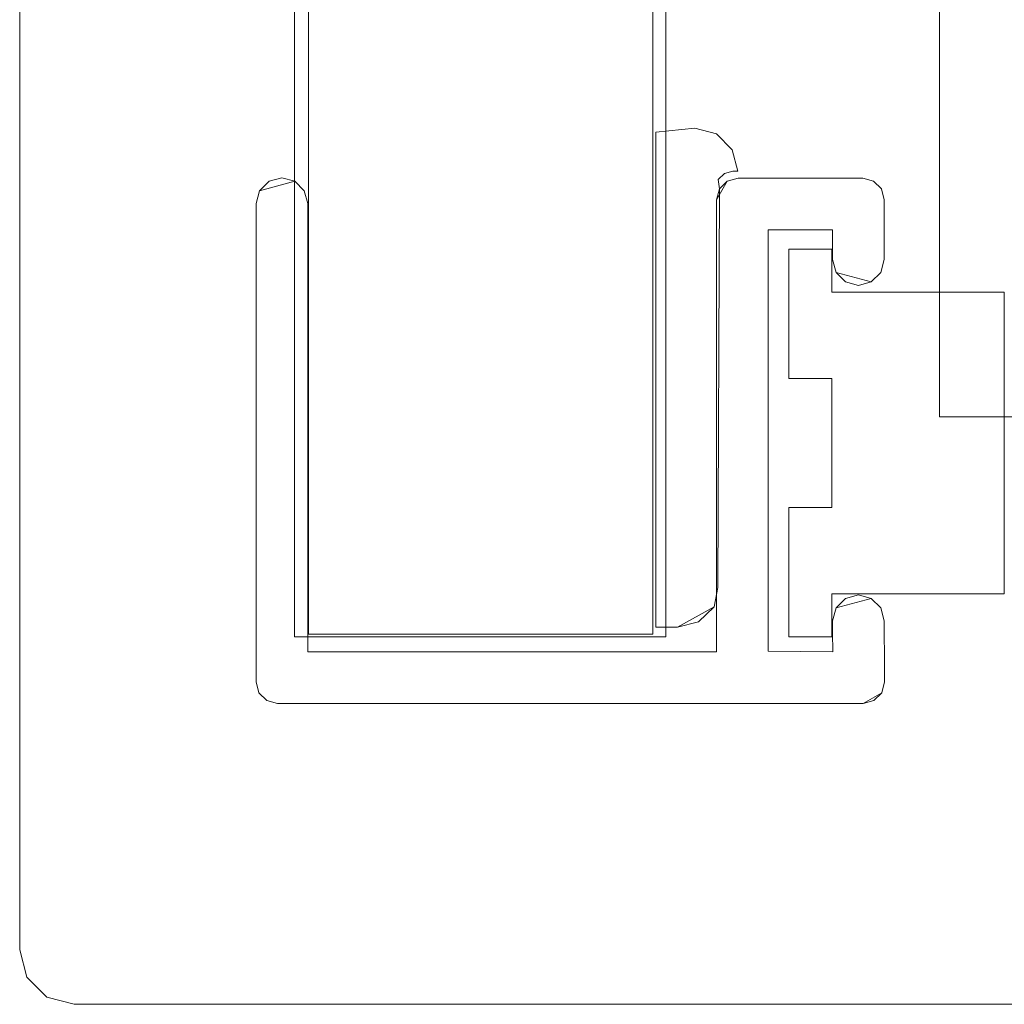
# Model space of a CAD drawing. Extents: x -505 to 521, y -401 to 400.
# Drawn here: x -501 to -478, y -389 to -366 of the extents above; entities that cross this region are included whole.
import ezdxf

# ---------------------------------------------------------------- set-up
doc = ezdxf.new("R2010")
doc.units = 0
doc.header["$LTSCALE"] = 500
doc.header["$MEASUREMENT"] = 0
for name, color, linetype in [('BESCO_ELEM_METALOWE_CHROM', 7, 'Continuous'), ('BESCO_SZKLO', 7, 'Continuous'), ('BESCO_USZCZELKA', 7, 'Continuous')]:
    doc.layers.add(name, color=color, linetype=linetype)

msp = doc.modelspace()

# ---------------------------------------------------------------- linework, layer by layer
at = {"layer": 'BESCO_ELEM_METALOWE_CHROM', "lineweight": 0}
for points, invisible_edges in [([(-494.319, -358.887, -967.048), (-500.706, -358.887, -967.048), (-500.706, -387.328, -967.048), (-494.319, -358.887, -967.048)], 13), ([(-500.706, -387.328, -967.048), (-500.225, -387.423, -967.048), (-494.319, -358.887, -967.048), (-500.706, -387.328, -967.048)], 15), ([(-500.706, -358.887, -975), (-494.319, -358.887, -975), (-494.319, -380.059, -975), (-500.706, -358.887, -975)], 15), ([(-500.225, -387.423, -975), (-500.706, -387.328, -975), (-500.706, -358.887, -975), (-500.225, -387.423, -975)], 13), ([(-494.319, -380.059, -975), (-500.225, -387.423, -975), (-500.706, -358.887, -975), (-494.319, -380.059, -975)], 15), ([(-500.706, -387.328, -975), (-500.706, -387.328, -967.048), (-500.706, -358.887, -967.048), (-500.706, -358.887, -975)], 15), ([(-500.225, -387.423, -967.048), (-494.319, -380.059, -967.048), (-494.319, -358.887, -967.048), (-500.225, -387.423, -967.048)], 13), ([(-494.319, -380.059, -975), (-494.319, -358.887, -975), (-494.319, -358.887, -967.048), (-494.319, -380.059, -967.048)], 14), ([(-485.693, -380.059, -967.048), (-479.337, -374.948, -967.048), (-479.337, -358.887, -967.048), (-485.693, -358.887, -967.048)], 3), ([(-479.337, -374.948, -975), (-485.693, -380.059, -975), (-485.693, -358.887, -975), (-479.337, -358.887, -975)], 9), ([(-485.693, -358.887, -975), (-485.693, -380.059, -975), (-485.693, -380.059, -967.048), (-485.693, -358.887, -967.048)], 15), ([(-479.337, -388.593, -967.048), (-479.337, -374.948, -967.048), (-485.693, -380.059, -967.048), (-479.337, -388.593, -967.048)], 15), ([(-479.337, -388.593, -975), (-485.693, -380.059, -975), (-479.337, -374.948, -975), (-479.337, -388.593, -975)], 15), ([(-457.957, -374.948, -975), (-457.957, -388.593, -975), (-479.337, -388.593, -975), (-479.337, -374.948, -975)], 4), ([(-457.957, -374.948, -967.048), (-457.957, -374.948, -975), (-479.337, -374.948, -975), (-479.337, -374.948, -967.048)], 6), ([(-457.957, -388.593, -967.048), (-457.957, -374.948, -967.048), (-479.337, -374.948, -967.048), (-479.337, -388.593, -967.048)], 14), ([(-499.441, -388.593, -975), (-500.225, -387.423, -975), (-494.319, -380.059, -975), (-499.441, -388.593, -975)], 15), ([(-485.693, -380.059, -967.048), (-494.319, -380.059, -967.048), (-500.225, -387.423, -967.048), (-485.693, -380.059, -967.048)], 15), ([(-500.225, -387.423, -967.048), (-499.441, -388.593, -967.048), (-485.693, -380.059, -967.048), (-500.225, -387.423, -967.048)], 15), ([(-479.337, -388.593, -975), (-499.441, -388.593, -975), (-494.319, -380.059, -975), (-479.337, -388.593, -975)], 14), ([(-499.441, -388.593, -967.048), (-479.337, -388.593, -967.048), (-485.693, -380.059, -967.048), (-499.441, -388.593, -967.048)], 14), ([(-494.319, -380.059, -975), (-485.693, -380.059, -975), (-479.337, -388.593, -975), (-494.319, -380.059, -975)], 14), ([(-485.693, -380.059, -975), (-494.319, -380.059, -975), (-494.319, -380.059, -967.048), (-485.693, -380.059, -967.048)], 1), ([(-500.225, -387.423, -975), (-500.536, -387.961, -975), (-500.706, -387.328, -975), (-500.225, -387.423, -975)], 13), ([(-500.225, -387.423, -967.048), (-500.706, -387.328, -967.048), (-500.536, -387.961, -967.048), (-500.225, -387.423, -967.048)], 13), ([(-500.706, -387.328, -967.048), (-500.706, -387.328, -975), (-500.536, -387.961, -975), (-500.536, -387.961, -967.048)], 15), ([(-500.225, -387.423, -975), (-500.073, -388.424, -975), (-500.536, -387.961, -975), (-500.225, -387.423, -975)], 13), ([(-500.225, -387.423, -967.048), (-500.536, -387.961, -967.048), (-500.073, -388.424, -967.048), (-500.225, -387.423, -967.048)], 13), ([(-500.225, -387.423, -975), (-499.441, -388.593, -975), (-500.073, -388.424, -975), (-500.225, -387.423, -975)], 13), ([(-500.225, -387.423, -967.048), (-500.073, -388.424, -967.048), (-499.441, -388.593, -967.048), (-500.225, -387.423, -967.048)], 13), ([(-500.536, -387.961, -967.048), (-500.536, -387.961, -975), (-500.073, -388.424, -975), (-500.073, -388.424, -967.048)], 14), ([(-500.073, -388.424, -967.048), (-500.073, -388.424, -975), (-499.441, -388.593, -975), (-499.441, -388.593, -967.048)], 15), ([(-479.337, -388.593, -975), (-479.337, -388.593, -967.048), (-499.441, -388.593, -967.048), (-499.441, -388.593, -975)], 15), ([(-457.957, -388.593, -975), (-457.957, -388.593, -967.048), (-479.337, -388.593, -967.048), (-479.337, -388.593, -975)], 12)]:
    msp.add_3dface(points, dxfattribs=dict(at, invisible_edges=invisible_edges))
msp.add_3dface([(-479.337, -358.887, -975), (-479.337, -358.887, -967.048), (-479.337, -374.948, -967.048), (-479.337, -374.948, -975)], dxfattribs=at)
at = {"layer": 'BESCO_SZKLO', "lineweight": 0}
for points in [[(-494, -380, -975), (-494, -380, 975), (-494, 370, 975), (-494, 370, -975)], [(-486, 370, -975), (-486, 370, 975), (-486, -380, 975), (-486, -380, -975)]]:
    msp.add_3dface(points, dxfattribs=at)
for points, invisible_edges in [([(-486, 370, 975), (-494, 370, 975), (-494, -380, 975), (-486, -380, 975)], 10), ([(-486, 370, -975), (-486, -380, -975), (-494, -380, -975), (-494, 370, -975)], 15), ([(-486, -380, -975), (-486, -380, 975), (-494, -380, 975), (-494, -380, -975)], 7)]:
    msp.add_3dface(points, dxfattribs=dict(at, invisible_edges=invisible_edges))
at = {"layer": 'BESCO_USZCZELKA', "lineweight": 0}
for points, invisible_edges in [([(-484.334, -369.296, 972.184), (-485.021, -368.245, 972.184), (-485.928, -368.337, 972.184), (-484.479, -369.435, 972.184)], 13), ([(-485.928, -368.337, -967.048), (-485.928, -368.337, 972.184), (-485.021, -368.245, 972.184), (-485.021, -368.246, -967.048)], 15), ([(-485.928, -368.337, -967.048), (-485.021, -368.246, -967.048), (-484.334, -369.296, -967.048), (-484.479, -369.435, -967.048)], 14), ([(-485.021, -368.246, -967.048), (-485.021, -368.245, 972.184), (-484.521, -368.379, 972.184), (-484.521, -368.379, -967.048)], 5), ([(-484.334, -369.296, 972.184), (-484.14, -369.245, 972.184), (-484.521, -368.379, 972.184), (-485.021, -368.245, 972.184)], 14), ([(-484.521, -368.379, -967.048), (-484.14, -369.245, -967.048), (-484.334, -369.296, -967.048), (-485.021, -368.246, -967.048)], 15), ([(-484.45, -369.656, -967.048), (-484.486, -378.915, -967.048), (-485.928, -379.837, -967.048), (-485.928, -368.337, -967.048)], 15), ([(-484.479, -369.435, -967.048), (-484.45, -369.656, -967.048), (-485.928, -368.337, -967.048), (-484.479, -369.435, -967.048)], 15), ([(-485.928, -379.837, 972.184), (-484.486, -378.915, 972.184), (-484.45, -369.656, 972.184), (-485.928, -368.337, 972.184)], 15), ([(-484.45, -369.656, 972.184), (-484.479, -369.435, 972.184), (-485.928, -368.337, 972.184), (-484.45, -369.656, 972.184)], 15), ([(-484.155, -368.746, 972.184), (-484.521, -368.379, 972.184), (-484.14, -369.245, 972.184), (-484.021, -369.245, 972.184)], 2), ([(-484.14, -369.245, -967.048), (-484.521, -368.379, -967.048), (-484.155, -368.745, -967.048), (-484.021, -369.245, -967.048)], 13), ([(-484.521, -368.379, -967.048), (-484.521, -368.379, 972.184), (-484.155, -368.746, 972.184), (-484.155, -368.745, -967.048)], 15), ([(-484.155, -368.745, -967.048), (-484.155, -368.746, 972.184), (-484.021, -369.245, 972.184), (-484.021, -369.245, -967.048)], 2), ([(-494.914, -369.478, 972.184), (-495.134, -369.697, 972.184), (-494.314, -369.478, 972.184), (-494.614, -369.397, 972.184)], 15), ([(-494.314, -369.478, -967.048), (-495.134, -369.697, -967.048), (-494.914, -369.478, -967.048), (-494.614, -369.397, -967.048)], 1), ([(-494.614, -369.397, 972.184), (-494.614, -369.397, -967.048), (-494.914, -369.478, -967.048), (-494.914, -369.478, 972.184)], 15), ([(-494.314, -369.478, 972.184), (-494.314, -369.478, -967.048), (-494.614, -369.397, -967.048), (-494.614, -369.397, 972.184)], 15), ([(-484.334, -369.296, -967.048), (-484.334, -369.296, 972.184), (-484.479, -369.435, 972.184), (-484.479, -369.435, -967.048)], 1), ([(-484.14, -369.245, -967.048), (-484.14, -369.245, 972.184), (-484.334, -369.296, 972.184), (-484.334, -369.296, -967.048)], 7), ([(-484.021, -369.245, -967.048), (-484.021, -369.245, 972.184), (-484.14, -369.245, 972.184), (-484.14, -369.245, -967.048)], 7), ([(-494.095, -369.697, 972.184), (-494.314, -369.478, 972.184), (-495.134, -369.697, 972.184), (-495.214, -369.997, 972.184)], 8), ([(-495.134, -369.697, -967.048), (-494.314, -369.478, -967.048), (-494.095, -369.697, -967.048), (-495.214, -369.997, -967.048)], 4), ([(-494.914, -369.478, 972.184), (-494.914, -369.478, -967.048), (-495.134, -369.697, -967.048), (-495.134, -369.697, 972.184)], 11), ([(-494.095, -369.697, 972.184), (-494.095, -369.697, -967.048), (-494.314, -369.478, -967.048), (-494.314, -369.478, 972.184)], 15), ([(-484.45, -369.656, 972.184), (-484.517, -369.907, 972.184), (-483.317, -370.606, 972.184), (-484.267, -369.473, 972.184)], 6), ([(-484.517, -369.906, -967.048), (-484.267, -369.473, -967.048), (-483.317, -370.606, -967.048), (-484.517, -369.906, -967.048)], 14), ([(-484.479, -369.435, -967.048), (-484.479, -369.435, 972.184), (-484.45, -369.656, 972.184), (-484.45, -369.656, -967.048)], 5), ([(-484.267, -369.473, 972.184), (-484.267, -369.473, -967.048), (-484.45, -369.656, -967.048), (-484.45, -369.656, 972.184)], 13), ([(-484.267, -369.473, 972.184), (-483.317, -370.606, 972.184), (-483.693, -369.406, 972.184), (-484.017, -369.406, 972.184)], 3), ([(-483.693, -369.406, -967.048), (-483.317, -370.606, -967.048), (-484.267, -369.473, -967.048), (-484.017, -369.406, -967.048)], 3), ([(-484.017, -369.406, 972.184), (-484.017, -369.406, -967.048), (-484.267, -369.473, -967.048), (-484.267, -369.473, 972.184)], 11), ([(-483.693, -369.406, 972.184), (-483.693, -369.406, -967.048), (-484.017, -369.406, -967.048), (-484.017, -369.406, 972.184)], 15), ([(-483.693, -369.406, 972.184), (-483.317, -370.606, 972.184), (-482.818, -370.606, 972.184), (-482.944, -369.406, 972.184)], 5), ([(-482.818, -370.606, -967.048), (-483.317, -370.606, -967.048), (-483.693, -369.406, -967.048), (-482.944, -369.406, -967.048)], 10), ([(-482.944, -369.406, 972.184), (-482.944, -369.406, -967.048), (-483.693, -369.406, -967.048), (-483.693, -369.406, 972.184)], 15), ([(-482.944, -369.406, 972.184), (-482.818, -370.606, 972.184), (-482.319, -370.607, 972.184), (-482.194, -369.406, 972.184)], 5), ([(-482.319, -370.606, -967.048), (-482.818, -370.606, -967.048), (-482.944, -369.406, -967.048), (-482.194, -369.406, -967.048)], 10), ([(-482.194, -369.406, 972.184), (-482.194, -369.406, -967.048), (-482.944, -369.406, -967.048), (-482.944, -369.406, 972.184)], 15), ([(-482.194, -369.406, 972.184), (-482.319, -370.607, 972.184), (-481.82, -370.607, 972.184), (-481.444, -369.406, 972.184)], 5), ([(-481.82, -370.606, -967.048), (-482.319, -370.606, -967.048), (-482.194, -369.406, -967.048), (-481.444, -369.406, -967.048)], 10), ([(-481.444, -369.406, 972.184), (-481.444, -369.406, -967.048), (-482.194, -369.406, -967.048), (-482.194, -369.406, 972.184)], 15), ([(-481.444, -369.406, 972.184), (-481.82, -370.607, 972.184), (-480.87, -369.473, 972.184), (-481.12, -369.406, 972.184)], 3), ([(-480.87, -369.473, -967.048), (-481.82, -370.606, -967.048), (-481.444, -369.406, -967.048), (-481.12, -369.406, -967.048)], 3), ([(-481.82, -370.607, 972.184), (-480.62, -369.906, 972.184), (-480.687, -369.656, 972.184), (-480.87, -369.473, 972.184)], 9), ([(-480.687, -369.656, -967.048), (-480.62, -369.906, -967.048), (-481.82, -370.606, -967.048), (-480.87, -369.473, -967.048)], 6), ([(-481.12, -369.406, 972.184), (-481.12, -369.406, -967.048), (-481.444, -369.406, -967.048), (-481.444, -369.406, 972.184)], 15), ([(-480.87, -369.473, 972.184), (-480.87, -369.473, -967.048), (-481.12, -369.406, -967.048), (-481.12, -369.406, 972.184)], 14), ([(-480.687, -369.656, 972.184), (-480.687, -369.656, -967.048), (-480.87, -369.473, -967.048), (-480.87, -369.473, 972.184)], 15), ([(-494.095, -369.697, 972.184), (-495.214, -369.997, 972.184), (-495.214, -370.259, 972.184), (-494.014, -369.997, 972.184)], 5), ([(-495.214, -370.258, -967.048), (-495.214, -369.997, -967.048), (-494.095, -369.697, -967.048), (-494.014, -369.997, -967.048)], 10), ([(-495.134, -369.697, 972.184), (-495.134, -369.697, -967.048), (-495.214, -369.997, -967.048), (-495.214, -369.997, 972.184)], 15), ([(-494.014, -369.997, 972.184), (-494.014, -369.997, -967.048), (-494.095, -369.697, -967.048), (-494.095, -369.697, 972.184)], 11), ([(-484.45, -369.656, 972.184), (-484.45, -369.656, -967.048), (-484.517, -369.906, -967.048), (-484.517, -369.907, 972.184)], 13), ([(-484.45, -369.656, -967.048), (-484.45, -369.656, 972.184), (-484.486, -378.915, 972.184), (-484.486, -378.915, -967.048)], 4), ([(-480.62, -369.906, 972.184), (-480.62, -369.906, -967.048), (-480.687, -369.656, -967.048), (-480.687, -369.656, 972.184)], 15), ([(-494.014, -369.997, 972.184), (-495.214, -370.259, 972.184), (-495.214, -380.784, 972.184), (-494.014, -380.406, 972.184)], 5), ([(-495.214, -380.783, -967.048), (-495.214, -370.258, -967.048), (-494.014, -369.997, -967.048), (-494.014, -380.406, -967.048)], 10), ([(-495.214, -369.997, 972.184), (-495.214, -369.997, -967.048), (-495.214, -370.258, -967.048), (-495.214, -370.259, 972.184)], 15), ([(-494.014, -380.406, 972.184), (-494.014, -380.406, -967.048), (-494.014, -369.997, -967.048), (-494.014, -369.997, 972.184)], 14), ([(-484.517, -369.906, -967.048), (-483.317, -370.606, -967.048), (-484.517, -370.262, -967.048), (-484.517, -369.906, -967.048)], 11), ([(-484.517, -369.907, 972.184), (-484.517, -369.906, -967.048), (-484.517, -370.262, -967.048), (-484.517, -370.262, 972.184)], 15), ([(-483.317, -370.606, 972.184), (-484.517, -369.907, 972.184), (-484.517, -370.262, 972.184), (-483.317, -370.606, 972.184)], 13), ([(-480.62, -369.906, 972.184), (-481.82, -370.607, 972.184), (-480.62, -370.262, 972.184), (-480.62, -369.906, 972.184)], 11), ([(-481.82, -370.606, -967.048), (-480.62, -369.906, -967.048), (-480.62, -370.262, -967.048), (-481.82, -370.606, -967.048)], 13), ([(-480.62, -370.262, 972.184), (-480.62, -370.262, -967.048), (-480.62, -369.906, -967.048), (-480.62, -369.906, 972.184)], 15), ([(-495.214, -370.259, 972.184), (-495.214, -370.258, -967.048), (-495.214, -380.783, -967.048), (-495.214, -380.784, 972.184)], 15), ([(-483.317, -370.606, 972.184), (-484.517, -370.262, 972.184), (-484.517, -370.541, 972.184), (-483.317, -370.875, 972.184)], 5), ([(-484.517, -370.541, -967.048), (-484.517, -370.262, -967.048), (-483.317, -370.606, -967.048), (-483.317, -370.875, -967.048)], 10), ([(-484.517, -370.262, 972.184), (-484.517, -370.262, -967.048), (-484.517, -370.541, -967.048), (-484.517, -370.541, 972.184)], 15), ([(-480.62, -370.262, 972.184), (-481.82, -370.607, 972.184), (-481.821, -370.746, 972.184), (-480.621, -370.607, 972.184)], 5), ([(-481.821, -370.746, -967.048), (-481.82, -370.606, -967.048), (-480.62, -370.262, -967.048), (-480.621, -370.607, -967.048)], 10), ([(-480.621, -370.607, 972.184), (-480.621, -370.607, -967.048), (-480.62, -370.262, -967.048), (-480.62, -370.262, 972.184)], 15), ([(-484.517, -370.541, 972.184), (-484.515, -380.406, 972.184), (-483.315, -380.393, 972.184), (-483.317, -370.875, 972.184)], 10), ([(-483.315, -380.392, -967.048), (-484.515, -380.406, -967.048), (-484.517, -370.541, -967.048), (-483.317, -370.875, -967.048)], 5), ([(-484.517, -370.541, 972.184), (-484.517, -370.541, -967.048), (-484.515, -380.406, -967.048), (-484.515, -380.406, 972.184)], 11), ([(-483.317, -370.606, 972.184), (-483.317, -370.606, -967.048), (-482.818, -370.606, -967.048), (-482.818, -370.606, 972.184)], 14), ([(-483.317, -370.875, 972.184), (-483.317, -370.875, -967.048), (-483.317, -370.606, -967.048), (-483.317, -370.606, 972.184)], 15), ([(-482.818, -370.606, 972.184), (-482.818, -370.606, -967.048), (-482.319, -370.606, -967.048), (-482.319, -370.607, 972.184)], 15), ([(-482.319, -370.607, 972.184), (-482.319, -370.606, -967.048), (-481.82, -370.606, -967.048), (-481.82, -370.607, 972.184)], 11), ([(-480.621, -370.607, 972.184), (-481.821, -370.746, 972.184), (-481.822, -370.886, 972.184), (-480.622, -370.952, 972.184)], 5), ([(-481.822, -370.886, -967.048), (-481.821, -370.746, -967.048), (-480.621, -370.607, -967.048), (-480.622, -370.952, -967.048)], 10), ([(-481.821, -370.746, 972.184), (-481.821, -370.746, -967.048), (-481.822, -370.886, -967.048), (-481.822, -370.886, 972.184)], 15), ([(-481.82, -370.607, 972.184), (-481.82, -370.606, -967.048), (-481.821, -370.746, -967.048), (-481.821, -370.746, 972.184)], 15), ([(-480.622, -370.952, 972.184), (-480.622, -370.952, -967.048), (-480.621, -370.607, -967.048), (-480.621, -370.607, 972.184)], 15), ([(-483.315, -380.393, 972.184), (-483.315, -380.392, -967.048), (-483.317, -370.875, -967.048), (-483.317, -370.875, 972.184)], 15), ([(-480.622, -370.952, 972.184), (-481.822, -370.886, 972.184), (-481.822, -371.027, 972.184), (-480.622, -371.298, 972.184)], 5), ([(-481.822, -371.027, -967.048), (-481.822, -370.886, -967.048), (-480.622, -370.952, -967.048), (-480.622, -371.298, -967.048)], 10), ([(-481.822, -370.886, 972.184), (-481.822, -370.886, -967.048), (-481.822, -371.027, -967.048), (-481.822, -371.027, 972.184)], 15), ([(-480.622, -371.298, 972.184), (-480.622, -371.298, -967.048), (-480.622, -370.952, -967.048), (-480.622, -370.952, 972.184)], 15), ([(-482.839, -371.057, 972.039), (-481.839, -372.057, 972.039), (-481.839, -371.057, 972.039), (-482.839, -371.057, 972.039)], 9), ([(-481.839, -374.057, 972.039), (-481.839, -372.057, 972.039), (-482.839, -371.057, 972.039), (-482.839, -374.057, 972.039)], 3), ([(-481.839, -372.057, -957.475), (-482.839, -371.057, -957.475), (-481.839, -371.057, -957.475), (-481.839, -372.057, -957.475)], 9), ([(-482.839, -371.057, -957.475), (-481.839, -372.057, -957.475), (-481.839, -374.057, -957.475), (-482.839, -374.057, -957.475)], 3), ([(-481.839, -371.057, 972.039), (-481.839, -371.057, -957.475), (-482.839, -371.057, -957.475), (-482.839, -371.057, 972.039)], 11), ([(-482.839, -371.057, 972.039), (-482.839, -371.057, -957.475), (-482.839, -374.057, -957.475), (-482.839, -374.057, 972.039)], 15), ([(-481.839, -372.057, 972.039), (-481.839, -372.057, -957.475), (-481.839, -371.057, -957.475), (-481.839, -371.057, 972.039)], 15), ([(-481.822, -371.027, 972.184), (-481.822, -371.298, 972.184), (-480.703, -371.598, 972.184), (-480.622, -371.298, 972.184)], 10), ([(-480.703, -371.598, -967.048), (-481.822, -371.298, -967.048), (-481.822, -371.027, -967.048), (-480.622, -371.298, -967.048)], 5), ([(-481.822, -371.027, 972.184), (-481.822, -371.027, -967.048), (-481.822, -371.298, -967.048), (-481.822, -371.298, 972.184)], 15), ([(-481.822, -371.298, 972.184), (-481.742, -371.598, 972.184), (-480.922, -371.817, 972.184), (-480.703, -371.598, 972.184)], 10), ([(-480.922, -371.817, -967.048), (-481.742, -371.598, -967.048), (-481.822, -371.298, -967.048), (-480.703, -371.598, -967.048)], 5), ([(-481.822, -371.298, 972.184), (-481.822, -371.298, -967.048), (-481.742, -371.598, -967.048), (-481.742, -371.598, 972.184)], 11), ([(-480.703, -371.598, 972.184), (-480.703, -371.598, -967.048), (-480.622, -371.298, -967.048), (-480.622, -371.298, 972.184)], 15), ([(-481.742, -371.598, -967.048), (-480.922, -371.817, -967.048), (-481.222, -371.898, -967.048), (-481.522, -371.817, -967.048)], 14), ([(-481.742, -371.598, 972.184), (-481.742, -371.598, -967.048), (-481.522, -371.817, -967.048), (-481.522, -371.817, 972.184)], 15), ([(-480.922, -371.817, 972.184), (-480.922, -371.817, -967.048), (-480.703, -371.598, -967.048), (-480.703, -371.598, 972.184)], 14), ([(-481.522, -371.817, 972.184), (-481.522, -371.817, -967.048), (-481.222, -371.898, -967.048), (-481.222, -371.898, 972.184)], 15), ([(-481.222, -371.898, 972.184), (-481.222, -371.898, -967.048), (-480.922, -371.817, -967.048), (-480.922, -371.817, 972.184)], 15), ([(-477.839, -372.057, 972.039), (-481.839, -372.057, 972.039), (-481.339, -372.557, 972.039), (-478.339, -372.557, 972.039)], 14), ([(-481.339, -372.557, 972.039), (-481.839, -372.057, 972.039), (-481.839, -374.057, 972.039), (-481.339, -372.557, 972.039)], 15), ([(-481.339, -372.557, -957.475), (-481.839, -372.057, -957.475), (-477.839, -372.057, -957.475), (-478.339, -372.557, -957.475)], 13), ([(-481.839, -372.057, -957.475), (-481.339, -372.557, -957.475), (-481.839, -374.057, -957.475), (-481.839, -372.057, -957.475)], 15), ([(-477.839, -372.057, 972.039), (-477.839, -372.057, -957.475), (-481.839, -372.057, -957.475), (-481.839, -372.057, 972.039)], 15), ([(-478.339, -378.557, 972.039), (-477.839, -379.057, 972.039), (-477.839, -372.057, 972.039), (-478.339, -372.557, 972.039)], 13), ([(-477.839, -372.057, -957.475), (-477.839, -379.057, -957.475), (-478.339, -378.557, -957.475), (-478.339, -372.557, -957.475)], 14), ([(-477.839, -379.057, 972.039), (-477.839, -379.057, -957.475), (-477.839, -372.057, -957.475), (-477.839, -372.057, 972.039)], 11), ([(-481.839, -374.057, 972.039), (-481.839, -377.057, 972.039), (-481.339, -378.557, 972.039), (-481.339, -372.557, 972.039)], 14), ([(-481.339, -378.557, -957.475), (-481.839, -377.057, -957.475), (-481.839, -374.057, -957.475), (-481.339, -372.557, -957.475)], 13), ([(-481.339, -378.557, 972.039), (-478.339, -378.557, 972.039), (-478.339, -372.557, 972.039), (-481.339, -372.557, 972.039)], 15), ([(-478.339, -372.557, -957.475), (-478.339, -378.557, -957.475), (-481.339, -378.557, -957.475), (-481.339, -372.557, -957.475)], 15), ([(-482.839, -374.057, 972.039), (-482.839, -374.057, -957.475), (-481.839, -374.057, -957.475), (-481.839, -374.057, 972.039)], 15), ([(-481.839, -374.057, 972.039), (-481.839, -374.057, -957.475), (-481.839, -377.057, -957.475), (-481.839, -377.057, 972.039)], 15), ([(-482.839, -380.057, 972.039), (-481.839, -379.057, 972.039), (-481.839, -377.057, 972.039), (-482.839, -377.057, 972.039)], 3), ([(-481.839, -377.057, -957.475), (-481.839, -379.057, -957.475), (-482.839, -380.057, -957.475), (-482.839, -377.057, -957.475)], 3), ([(-482.839, -377.057, 972.039), (-482.839, -377.057, -957.475), (-482.839, -380.057, -957.475), (-482.839, -380.057, 972.039)], 15), ([(-481.839, -377.057, 972.039), (-481.839, -377.057, -957.475), (-482.839, -377.057, -957.475), (-482.839, -377.057, 972.039)], 15), ([(-481.839, -377.057, 972.039), (-481.839, -379.057, 972.039), (-481.339, -378.557, 972.039), (-481.839, -377.057, 972.039)], 15), ([(-481.839, -379.057, -957.475), (-481.839, -377.057, -957.475), (-481.339, -378.557, -957.475), (-481.839, -379.057, -957.475)], 15), ([(-481.339, -378.557, 972.039), (-481.839, -379.057, 972.039), (-477.839, -379.057, 972.039), (-478.339, -378.557, 972.039)], 13), ([(-477.839, -379.057, -957.475), (-481.839, -379.057, -957.475), (-481.339, -378.557, -957.475), (-478.339, -378.557, -957.475)], 14), ([(-485.928, -379.837, 972.184), (-485.423, -379.837, 972.184), (-484.574, -379.364, 972.184), (-484.486, -378.915, 972.184)], 12), ([(-484.574, -379.364, -967.048), (-485.423, -379.837, -967.048), (-485.928, -379.837, -967.048), (-484.486, -378.915, -967.048)], 15), ([(-484.486, -378.915, -967.048), (-484.486, -378.915, 972.184), (-484.574, -379.364, 972.184), (-484.574, -379.364, -967.048)], 1), ([(-482.839, -380.057, 972.039), (-481.839, -380.058, 972.039), (-481.839, -379.057, 972.039), (-482.839, -380.057, 972.039)], 12), ([(-481.839, -380.057, -957.475), (-482.839, -380.057, -957.475), (-481.839, -379.057, -957.475), (-481.839, -380.057, -957.475)], 10), ([(-481.839, -379.057, 972.039), (-481.839, -379.057, -957.475), (-477.839, -379.057, -957.475), (-477.839, -379.057, 972.039)], 10), ([(-481.839, -380.058, 972.039), (-481.839, -380.057, -957.475), (-481.839, -379.057, -957.475), (-481.839, -379.057, 972.039)], 15), ([(-480.922, -379.165, 972.184), (-481.742, -379.384, 972.184), (-481.822, -379.684, 972.184), (-480.703, -379.384, 972.184)], 5), ([(-481.822, -379.684, -967.048), (-481.742, -379.384, -967.048), (-480.922, -379.165, -967.048), (-480.703, -379.384, -967.048)], 10), ([(-481.742, -379.384, 972.184), (-480.922, -379.165, 972.184), (-481.222, -379.084, 972.184), (-481.522, -379.165, 972.184)], 14), ([(-481.522, -379.165, 972.184), (-481.522, -379.165, -967.048), (-481.742, -379.384, -967.048), (-481.742, -379.384, 972.184)], 11), ([(-481.222, -379.084, 972.184), (-481.222, -379.084, -967.048), (-481.522, -379.165, -967.048), (-481.522, -379.165, 972.184)], 15), ([(-480.922, -379.165, 972.184), (-480.922, -379.165, -967.048), (-481.222, -379.084, -967.048), (-481.222, -379.084, 972.184)], 15), ([(-480.703, -379.384, 972.184), (-480.703, -379.384, -967.048), (-480.922, -379.165, -967.048), (-480.922, -379.165, 972.184)], 14), ([(-484.937, -379.711, 972.184), (-484.574, -379.364, 972.184), (-485.423, -379.837, 972.184), (-484.937, -379.711, 972.184)], 15), ([(-484.574, -379.364, -967.048), (-484.937, -379.711, -967.048), (-485.423, -379.837, -967.048), (-484.574, -379.364, -967.048)], 15), ([(-484.574, -379.364, -967.048), (-484.574, -379.364, 972.184), (-484.937, -379.711, 972.184), (-484.937, -379.711, -967.048)], 5), ([(-480.703, -379.384, 972.184), (-481.822, -379.684, 972.184), (-481.822, -379.955, 972.184), (-480.622, -379.684, 972.184)], 5), ([(-481.822, -379.955, -967.048), (-481.822, -379.684, -967.048), (-480.703, -379.384, -967.048), (-480.622, -379.684, -967.048)], 10), ([(-481.742, -379.384, 972.184), (-481.742, -379.384, -967.048), (-481.822, -379.684, -967.048), (-481.822, -379.684, 972.184)], 15), ([(-480.622, -379.684, 972.184), (-480.622, -379.684, -967.048), (-480.703, -379.384, -967.048), (-480.703, -379.384, 972.184)], 15), ([(-481.822, -379.955, 972.184), (-481.814, -380.406, 972.184), (-480.614, -380.805, 972.184), (-480.622, -379.684, 972.184)], 10), ([(-480.614, -380.804, -967.048), (-481.814, -380.406, -967.048), (-481.822, -379.955, -967.048), (-480.622, -379.684, -967.048)], 5), ([(-481.822, -379.684, 972.184), (-481.822, -379.684, -967.048), (-481.822, -379.955, -967.048), (-481.822, -379.955, 972.184)], 15), ([(-480.614, -380.805, 972.184), (-480.614, -380.804, -967.048), (-480.622, -379.684, -967.048), (-480.622, -379.684, 972.184)], 15), ([(-485.423, -379.837, -967.048), (-485.423, -379.837, 972.184), (-485.928, -379.837, 972.184), (-485.928, -379.837, -967.048)], 7), ([(-484.937, -379.711, -967.048), (-484.937, -379.711, 972.184), (-485.423, -379.837, 972.184), (-485.423, -379.837, -967.048)], 5), ([(-482.839, -380.057, 972.039), (-482.839, -380.057, -957.475), (-481.839, -380.057, -957.475), (-481.839, -380.058, 972.039)], 10), ([(-481.822, -379.955, 972.184), (-481.822, -379.955, -967.048), (-481.814, -380.406, -967.048), (-481.814, -380.406, 972.184)], 15), ([(-495.147, -381.356, 972.184), (-494.014, -380.406, 972.184), (-495.214, -380.784, 972.184), (-495.214, -381.106, 972.184)], 3), ([(-495.214, -380.783, -967.048), (-494.014, -380.406, -967.048), (-495.147, -381.356, -967.048), (-495.214, -381.106, -967.048)], 3), ([(-494.964, -381.539, 972.184), (-494.714, -381.606, 972.184), (-494.014, -380.406, 972.184), (-495.147, -381.356, 972.184)], 6), ([(-494.014, -380.406, -967.048), (-494.714, -381.606, -967.048), (-494.964, -381.539, -967.048), (-495.147, -381.356, -967.048)], 9), ([(-494.014, -380.406, 972.184), (-494.714, -381.606, 972.184), (-494.359, -381.606, 972.184), (-494.014, -380.406, 972.184)], 13), ([(-494.714, -381.606, -967.048), (-494.014, -380.406, -967.048), (-494.359, -381.606, -967.048), (-494.714, -381.606, -967.048)], 11), ([(-494.014, -380.406, 972.184), (-494.359, -381.606, 972.184), (-484.491, -381.606, 972.184), (-484.515, -380.406, 972.184)], 5), ([(-484.491, -381.606, -967.048), (-494.359, -381.606, -967.048), (-494.014, -380.406, -967.048), (-484.515, -380.406, -967.048)], 10), ([(-484.515, -380.406, 972.184), (-484.515, -380.406, -967.048), (-494.014, -380.406, -967.048), (-494.014, -380.406, 972.184)], 15), ([(-482.698, -381.606, -967.048), (-484.491, -381.606, -967.048), (-484.515, -380.406, -967.048), (-483.315, -380.392, -967.048)], 14), ([(-484.515, -380.406, 972.184), (-484.491, -381.606, 972.184), (-482.698, -381.606, 972.184), (-483.315, -380.393, 972.184)], 13), ([(-482.698, -381.606, -967.048), (-483.315, -380.392, -967.048), (-481.814, -380.406, -967.048), (-481.44, -381.606, -967.048)], 5), ([(-481.814, -380.406, 972.184), (-481.814, -380.406, -967.048), (-483.315, -380.392, -967.048), (-483.315, -380.393, 972.184)], 10), ([(-481.814, -380.406, 972.184), (-483.315, -380.393, 972.184), (-482.698, -381.606, 972.184), (-481.44, -381.606, 972.184)], 10), ([(-480.614, -380.805, 972.184), (-481.814, -380.406, 972.184), (-480.681, -381.356, 972.184), (-480.614, -381.106, 972.184)], 3), ([(-481.114, -381.606, 972.184), (-481.814, -380.406, 972.184), (-481.44, -381.606, 972.184), (-481.114, -381.606, 972.184)], 11), ([(-481.114, -381.606, 972.184), (-480.681, -381.356, 972.184), (-481.814, -380.406, 972.184), (-481.114, -381.606, 972.184)], 14), ([(-480.681, -381.356, -967.048), (-481.814, -380.406, -967.048), (-480.614, -380.804, -967.048), (-480.614, -381.106, -967.048)], 3), ([(-481.814, -380.406, -967.048), (-481.114, -381.606, -967.048), (-481.44, -381.606, -967.048), (-481.814, -380.406, -967.048)], 13), ([(-480.864, -381.539, -967.048), (-481.114, -381.606, -967.048), (-481.814, -380.406, -967.048), (-480.681, -381.356, -967.048)], 6), ([(-495.214, -380.784, 972.184), (-495.214, -380.783, -967.048), (-495.214, -381.106, -967.048), (-495.214, -381.106, 972.184)], 15), ([(-480.614, -381.106, 972.184), (-480.614, -381.106, -967.048), (-480.614, -380.804, -967.048), (-480.614, -380.805, 972.184)], 15), ([(-495.214, -381.106, 972.184), (-495.214, -381.106, -967.048), (-495.147, -381.356, -967.048), (-495.147, -381.356, 972.184)], 15), ([(-480.681, -381.356, 972.184), (-480.681, -381.356, -967.048), (-480.614, -381.106, -967.048), (-480.614, -381.106, 972.184)], 14), ([(-495.147, -381.356, 972.184), (-495.147, -381.356, -967.048), (-494.964, -381.539, -967.048), (-494.964, -381.539, 972.184)], 14), ([(-480.864, -381.539, 972.184), (-480.864, -381.539, -967.048), (-480.681, -381.356, -967.048), (-480.681, -381.356, 972.184)], 7), ([(-494.964, -381.539, 972.184), (-494.964, -381.539, -967.048), (-494.714, -381.606, -967.048), (-494.714, -381.606, 972.184)], 15), ([(-494.714, -381.606, 972.184), (-494.714, -381.606, -967.048), (-494.359, -381.606, -967.048), (-494.359, -381.606, 972.184)], 15), ([(-494.359, -381.606, 972.184), (-494.359, -381.606, -967.048), (-484.491, -381.606, -967.048), (-484.491, -381.606, 972.184)], 15), ([(-484.491, -381.606, 972.184), (-484.491, -381.606, -967.048), (-482.698, -381.606, -967.048), (-482.698, -381.606, 972.184)], 15), ([(-482.698, -381.606, 972.184), (-482.698, -381.606, -967.048), (-481.44, -381.606, -967.048), (-481.44, -381.606, 972.184)], 15), ([(-481.44, -381.606, 972.184), (-481.44, -381.606, -967.048), (-481.114, -381.606, -967.048), (-481.114, -381.606, 972.184)], 15), ([(-481.114, -381.606, 972.184), (-481.114, -381.606, -967.048), (-480.864, -381.539, -967.048), (-480.864, -381.539, 972.184)], 7)]:
    msp.add_3dface(points, dxfattribs=dict(at, invisible_edges=invisible_edges))
for points in [[(-485.928, -379.837, -967.048), (-485.928, -379.837, 972.184), (-485.928, -368.337, 972.184), (-485.928, -368.337, -967.048)], [(-481.222, -371.898, 972.184), (-480.922, -371.817, 972.184), (-481.742, -371.598, 972.184), (-481.522, -371.817, 972.184)], [(-481.222, -379.084, -967.048), (-480.922, -379.165, -967.048), (-481.742, -379.384, -967.048), (-481.522, -379.165, -967.048)]]:
    msp.add_3dface(points, dxfattribs=at)

doc.saveas('drawing.dxf')
